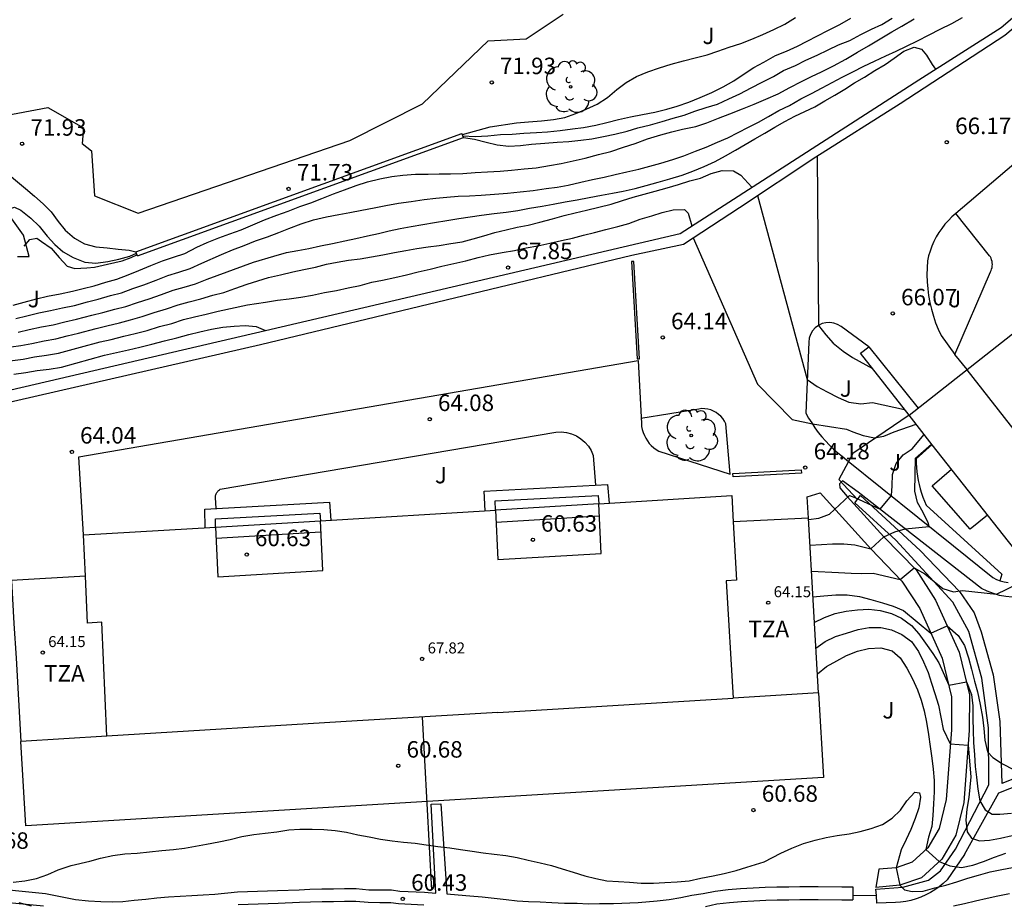
# Model space of a CAD drawing. Units: metres. Extents: x 580267 to 584207, y 4793684 to 4796434.
# Drawn here: x 584078 to 584123, y 4793711 to 4793751 of the extents above; entities that cross this region are included whole.
import ezdxf

# ---------------------------------------------------------------- set-up
doc = ezdxf.new("R2010")
doc.units = ezdxf.units.M
for name, color, linetype in [('020104', 34, 'Continuous'), ('020204', 9, 'Continuous'), ('020308', 9, 'Continuous'), ('060130', 9, 'Continuous'), ('070101', 9, 'ALAMBRADA'), ('070105', 6, 'Continuous'), ('070106', 6, 'Continuous'), ('070116', 6, 'Continuous'), ('080110', 9, 'Continuous'), ('080137', 9, 'Continuous'), ('080201', 9, 'Continuous'), ('080301', 9, 'Continuous'), ('080303', 9, 'Continuous'), ('080311', 9, 'Continuous'), ('100107', 3, 'Continuous'), ('100202', 3, 'Continuous'), ('100301', 7, 'Continuous'), ('210102', 4, 'Continuous'), ('AMBITOS', 2, 'Continuous')]:
    doc.layers.add(name, color=color, linetype=linetype)
doc.layers.add('020105', color=24, linetype='Continuous', lineweight=30)
doc.layers.add('080111', color=7, linetype='Continuous', lineweight=30)
doc.styles.add('ARIAL', font='arial.ttf', dxfattribs={"height": 1})
doc.linetypes.add('ALAMBRADA', pattern='A,1,[203,DONOSTI.shx,S=0.1,R=0,X=0,Y=0],1', length=2)

# ---------------------------------------------------------------- blocks, each defined once
blk = doc.blocks.new('PUNTO')
blk.add_circle((0, 0), 0.075)
at = {"layer": '080201'}
blk.add_attdef('NPUNTO', (2335165.542, 19185173.997, 151.094), '', height=0.75, dxfattribs=at)
blk = doc.blocks.new('COTAPU')
blk.add_circle((0, 0), 0.075)
blk = doc.blocks.new('ARBOL')
blk.add_circle((0, 0), 0.0587)
for centre, radius, start, end in [((-0.564, 0.381), 0.532, 92.28, 254.58), ((-0.28, 0.855), 0.3, 359.2878, 173.6078), ((0.097, 0.97), 0.21, 23.1565, 160.4665), ((0.438, 0.881), 0.24, 301.578, 139.328), ((0.656, 0.288), 0.443, 319.8556, 114.7656), ((-0.091, 0.321), 0.12, 119.14, 310.56), ((0.819, -0.249), 0.383, 235.5275, 62.0275), ((-0.556, -0.339), 0.555, 142.64, 266.54), ((-0.039, -0.384), 0.21, 189.64, 323.88), ((0.299, -0.624), 0.532, 224.67, 0.24), ((-0.301, -0.676), 0.45, 213.78, 295.32)]:
    blk.add_arc(centre, radius, start, end)

msp = doc.modelspace()

# ---------------------------------------------------------------- linework, layer by layer
at = {"layer": '020104'}
for points in [[(584078.02, 4793737.43, 69.5), (584078.52, 4793737.55, 69.5), (584079.08, 4793737.69, 69.5), (584079.6, 4793737.8, 69.5), (584080.15, 4793737.92, 69.5), (584080.69, 4793738.03, 69.5), (584081.29, 4793738.19, 69.5), (584081.78, 4793738.31, 69.5), (584082.33, 4793738.47, 69.5), (584082.83, 4793738.6, 69.5), (584083.35, 4793738.79, 69.5), (584083.86, 4793738.97, 69.5), (584084.41, 4793739.18, 69.5), (584084.95, 4793739.39, 69.5), (584085.45, 4793739.54, 69.5), (584085.96, 4793739.7, 69.5), (584086.5, 4793739.95, 69.5), (584087.39, 4793740.35, 69.5), (584087.89, 4793740.56, 69.5), (584088.42, 4793740.76, 69.5), (584088.93, 4793740.97, 69.5), (584089.48, 4793741.15, 69.5), (584089.99, 4793741.35, 69.5), (584090.46, 4793741.53, 69.5), (584091.02, 4793741.74, 69.5), (584091.58, 4793741.92, 69.5), (584092.17, 4793742.06, 69.5), (584092.73, 4793742.17, 69.5), (584093.23, 4793742.25, 69.5), (584093.77, 4793742.36, 69.5), (584094.33, 4793742.47, 69.5), (584094.86, 4793742.58, 69.5), (584095.45, 4793742.68, 69.5), (584096.02, 4793742.76, 69.5), (584096.61, 4793742.84, 69.5), (584097.14, 4793742.9, 69.5), (584097.65, 4793742.95, 69.5), (584098.16, 4793742.99, 69.5), (584098.68, 4793743.02, 69.5), (584099.21, 4793743.05, 69.5), (584099.82, 4793743.09, 69.5), (584100.41, 4793743.13, 69.5), (584100.98, 4793743.19, 69.5), (584101.58, 4793743.26, 69.5), (584102.16, 4793743.34, 69.5), (584102.67, 4793743.41, 69.5), (584103.17, 4793743.5, 69.5), (584103.74, 4793743.63, 69.5), (584104.28, 4793743.76, 69.5), (584104.8, 4793743.86, 69.5), (584105.31, 4793743.98, 69.5), (584105.83, 4793744.1, 69.5), (584106.38, 4793744.23, 69.5), (584106.89, 4793744.36, 69.5), (584107.39, 4793744.5, 69.5), (584107.93, 4793744.66, 69.5), (584108.43, 4793744.84, 69.5), (584108.96, 4793745.04, 69.5), (584109.45, 4793745.23, 69.5), (584109.96, 4793745.45, 69.5), (584110.43, 4793745.65, 69.5), (584110.91, 4793745.9, 69.5), (584111.38, 4793746.13, 69.5), (584111.83, 4793746.37, 69.5), (584112.28, 4793746.63, 69.5), (584112.76, 4793746.89, 69.5), (584113.24, 4793747.13, 69.5), (584113.76, 4793747.42, 69.5), (584114.24, 4793747.67, 69.5), (584114.73, 4793747.93, 69.5), (584115.18, 4793748.17, 69.5), (584115.64, 4793748.41, 69.5), (584116.12, 4793748.66, 69.5), (584116.62, 4793748.92, 69.5), (584117.11, 4793749.14, 69.5), (584117.62, 4793749.38, 69.5), (584118.1, 4793749.6, 69.5), (584118.57, 4793749.83, 69.5), (584119.06, 4793750.06, 69.5), (584119.59, 4793750.34, 69.5), (584120.1, 4793750.59, 69.5), (584120.63, 4793750.85, 69.5), (584121.11, 4793751.12, 69.5)], [(584098.35, 4793745.81, 71.5), (584099.62, 4793746.16, 71.5), (584100.82, 4793746.33, 71.5), (584101.36, 4793746.38, 71.5), (584101.95, 4793746.42, 71.5), (584102.5, 4793746.48, 71.5), (584103.02, 4793746.57, 71.5), (584103.51, 4793746.76, 71.5), (584103.99, 4793746.96, 71.5), (584104.48, 4793747.19, 71.5), (584104.95, 4793747.48, 71.5), (584105.38, 4793747.85, 71.5), (584105.8, 4793748.17, 71.5), (584106.27, 4793748.45, 71.5), (584106.79, 4793748.65, 71.5), (584107.33, 4793748.84, 71.5), (584107.85, 4793749, 71.5), (584108.41, 4793749.16, 71.5), (584108.95, 4793749.29, 71.5), (584109.49, 4793749.43, 71.5), (584109.98, 4793749.59, 71.5), (584110.5, 4793749.77, 71.5), (584111.02, 4793749.95, 71.5), (584111.53, 4793750.14, 71.5), (584112.02, 4793750.35, 71.5), (584112.52, 4793750.58, 71.5), (584113.03, 4793750.83, 71.5), (584113.51, 4793751.13, 71.5)], [(584098.37, 4793745.74, 71), (584098.93, 4793745.71, 71), (584099.51, 4793745.74, 71), (584100.08, 4793745.8, 71), (584100.62, 4793745.82, 71), (584101.15, 4793745.86, 71), (584101.72, 4793745.9, 71), (584102.23, 4793745.93, 71), (584102.8, 4793745.99, 71), (584103.36, 4793746.06, 71), (584103.87, 4793746.12, 71), (584104.42, 4793746.23, 71), (584104.93, 4793746.35, 71), (584105.45, 4793746.48, 71), (584106.01, 4793746.6, 71), (584106.55, 4793746.71, 71), (584107.11, 4793746.82, 71), (584107.65, 4793746.96, 71), (584108.13, 4793747.1, 71), (584108.66, 4793747.28, 71), (584109.18, 4793747.48, 71), (584109.7, 4793747.72, 71), (584110.22, 4793747.97, 71), (584110.71, 4793748.25, 71), (584111.13, 4793748.54, 71), (584111.61, 4793748.85, 71), (584112.07, 4793749.1, 71), (584112.61, 4793749.4, 71), (584113.11, 4793749.59, 71), (584113.6, 4793749.82, 71), (584114.05, 4793750.05, 71), (584114.52, 4793750.3, 71), (584114.99, 4793750.53, 71), (584115.53, 4793750.81, 71), (584116.03, 4793751.09, 71)], [(584098.4, 4793745.67, 70.5), (584098.9, 4793745.59, 70.5), (584099.43, 4793745.45, 70.5), (584099.93, 4793745.33, 70.5), (584100.46, 4793745.28, 70.5), (584101, 4793745.3, 70.5), (584101.5, 4793745.36, 70.5), (584102.1, 4793745.41, 70.5), (584102.66, 4793745.45, 70.5), (584103.2, 4793745.49, 70.5), (584103.74, 4793745.54, 70.5), (584104.24, 4793745.6, 70.5), (584104.77, 4793745.71, 70.5), (584105.29, 4793745.82, 70.5), (584105.85, 4793745.96, 70.5), (584106.33, 4793746.1, 70.5), (584106.91, 4793746.24, 70.5), (584107.45, 4793746.39, 70.5), (584107.95, 4793746.55, 70.5), (584108.44, 4793746.69, 70.5), (584108.93, 4793746.87, 70.5), (584109.45, 4793747.03, 70.5), (584109.96, 4793747.19, 70.5), (584110.48, 4793747.42, 70.5), (584110.98, 4793747.65, 70.5), (584111.49, 4793747.93, 70.5), (584111.99, 4793748.19, 70.5), (584112.51, 4793748.44, 70.5), (584112.97, 4793748.71, 70.5), (584113.51, 4793748.95, 70.5), (584113.99, 4793749.18, 70.5), (584114.5, 4793749.41, 70.5), (584115, 4793749.66, 70.5), (584115.47, 4793749.89, 70.5), (584115.98, 4793750.08, 70.5), (584116.48, 4793750.35, 70.5), (584116.97, 4793750.6, 70.5), (584117.44, 4793750.81, 70.5), (584117.92, 4793751.09, 70.5)], [(584078.13, 4793736.81, 69), (584078.64, 4793736.93, 69), (584079.19, 4793737.05, 69), (584079.72, 4793737.15, 69), (584080.26, 4793737.28, 69), (584080.79, 4793737.4, 69), (584081.48, 4793737.58, 69), (584081.98, 4793737.7, 69), (584082.54, 4793737.85, 69), (584083.04, 4793737.98, 69), (584083.57, 4793738.16, 69), (584084.1, 4793738.33, 69), (584084.65, 4793738.52, 69), (584085.19, 4793738.72, 69), (584085.69, 4793738.86, 69), (584086.2, 4793739.01, 69), (584086.74, 4793739.22, 69), (584088.84, 4793739.99, 69), (584089.77, 4793740.27, 69), (584090.34, 4793740.43, 69), (584090.86, 4793740.53, 69), (584091.37, 4793740.62, 69), (584091.9, 4793740.73, 69), (584092.44, 4793740.84, 69), (584093, 4793740.96, 69), (584093.5, 4793741.07, 69), (584094.03, 4793741.2, 69), (584094.53, 4793741.3, 69), (584095.02, 4793741.42, 69), (584095.52, 4793741.52, 69), (584096.02, 4793741.62, 69), (584096.55, 4793741.71, 69), (584097.09, 4793741.8, 69), (584097.64, 4793741.89, 69), (584098.19, 4793741.98, 69), (584098.7, 4793742.05, 69), (584099.22, 4793742.13, 69), (584099.8, 4793742.21, 69), (584100.34, 4793742.27, 69), (584100.88, 4793742.34, 69), (584101.41, 4793742.45, 69), (584101.98, 4793742.55, 69), (584102.48, 4793742.64, 69), (584103.03, 4793742.74, 69), (584103.57, 4793742.83, 69), (584104.12, 4793742.94, 69), (584104.68, 4793743.05, 69), (584105.18, 4793743.14, 69), (584105.67, 4793743.23, 69), (584106.21, 4793743.35, 69), (584106.72, 4793743.48, 69), (584107.27, 4793743.63, 69), (584107.8, 4793743.78, 69), (584108.35, 4793743.95, 69), (584108.84, 4793744.14, 69), (584109.36, 4793744.35, 69), (584109.85, 4793744.58, 69), (584110.32, 4793744.83, 69), (584110.78, 4793745.09, 69), (584111.23, 4793745.35, 69), (584111.66, 4793745.61, 69), (584112.12, 4793745.86, 69), (584112.58, 4793746.13, 69), (584113.03, 4793746.39, 69), (584113.48, 4793746.64, 69), (584113.94, 4793746.85, 69), (584114.4, 4793747.06, 69), (584114.85, 4793747.33, 69), (584115.3, 4793747.59, 69), (584115.76, 4793747.87, 69), (584116.2, 4793748.15, 69), (584116.65, 4793748.42, 69), (584117.12, 4793748.71, 69), (584117.59, 4793748.99, 69), (584118.01, 4793749.28, 69), (584118.44, 4793749.6, 69), (584118.91, 4793749.78, 69), (584119.25, 4793749.68, 69), (584119.47, 4793749.41, 69), (584119.73, 4793748.99, 69), (584119.89, 4793748.78, 69)], [(584075.78, 4793745.04, 71.5), (584076.17, 4793744.97, 71.5), (584076.71, 4793744.78, 71.5), (584077.18, 4793744.45, 71.5), (584077.6, 4793744.07, 71.5), (584078.01, 4793743.72, 71.5), (584078.46, 4793743.34, 71.5), (584078.87, 4793742.99, 71.5), (584079.27, 4793742.65, 71.5), (584079.64, 4793742.28, 71.5), (584079.95, 4793741.85, 71.5), (584080.27, 4793741.45, 71.5), (584080.69, 4793741.09, 71.5), (584081.15, 4793740.83, 71.5), (584081.67, 4793740.69, 71.5), (584082.18, 4793740.64, 71.5), (584082.68, 4793740.59, 71.5), (584083.19, 4793740.54, 71.5), (584083.49, 4793740.47, 71.5)], [(584114.5, 4793744.83, 65.5), (584114.56, 4793737.12, 65.5), (584114.89, 4793736.69, 65.5), (584115.23, 4793736.31, 65.5), (584115.69, 4793735.94, 65.5), (584116.11, 4793735.66, 65.5), (584117.02, 4793735.15, 65.5)], [(584077.38, 4793736.08, 68.5), (584078.25, 4793736.2, 68.5), (584078.76, 4793736.3, 68.5), (584079.31, 4793736.41, 68.5), (584079.85, 4793736.51, 68.5), (584080.37, 4793736.64, 68.5), (584080.88, 4793736.76, 68.5), (584081.68, 4793736.98, 68.5), (584082.17, 4793737.09, 68.5), (584082.74, 4793737.24, 68.5), (584083.25, 4793737.37, 68.5), (584083.78, 4793737.52, 68.5), (584084.33, 4793737.7, 68.5), (584084.88, 4793737.87, 68.5), (584085.42, 4793738.05, 68.5), (584085.92, 4793738.19, 68.5), (584086.45, 4793738.32, 68.5), (584086.99, 4793738.49, 68.5), (584087.5, 4793738.62, 68.5), (584087.99, 4793738.79, 68.5), (584088.55, 4793738.99, 68.5), (584089.04, 4793739.14, 68.5), (584089.53, 4793739.29, 68.5), (584090.08, 4793739.42, 68.5), (584090.63, 4793739.56, 68.5), (584091.14, 4793739.66, 68.5), (584091.66, 4793739.77, 68.5), (584092.16, 4793739.9, 68.5), (584092.65, 4793740, 68.5), (584093.17, 4793740.08, 68.5), (584093.7, 4793740.15, 68.5), (584094.21, 4793740.24, 68.5), (584094.73, 4793740.33, 68.5), (584095.26, 4793740.44, 68.5), (584095.78, 4793740.53, 68.5), (584096.28, 4793740.61, 68.5), (584096.8, 4793740.69, 68.5), (584097.3, 4793740.76, 68.5), (584097.83, 4793740.85, 68.5), (584098.34, 4793740.92, 68.5), (584098.85, 4793741.05, 68.5), (584099.33, 4793741.2, 68.5), (584099.83, 4793741.34, 68.5), (584100.35, 4793741.47, 68.5), (584100.84, 4793741.58, 68.5), (584101.35, 4793741.68, 68.5), (584101.88, 4793741.81, 68.5), (584102.46, 4793741.97, 68.5), (584102.99, 4793742.12, 68.5), (584103.48, 4793742.24, 68.5), (584104, 4793742.36, 68.5), (584104.56, 4793742.5, 68.5), (584105.12, 4793742.64, 68.5), (584105.64, 4793742.8, 68.5), (584106.12, 4793742.95, 68.5), (584106.62, 4793743.09, 68.5), (584107.13, 4793743.23, 68.5), (584107.68, 4793743.37, 68.5), (584108.19, 4793743.53, 68.5), (584108.7, 4793743.7, 68.5), (584109.19, 4793743.82, 68.5), (584109.68, 4793744.03, 68.5), (584110.18, 4793744.16, 68.5), (584110.69, 4793744.15, 68.5), (584111.03, 4793743.96, 68.5), (584111.53, 4793743.4, 68.5)], [(584077.39, 4793735.46, 68), (584078.36, 4793735.58, 68), (584078.88, 4793735.68, 68), (584079.42, 4793735.77, 68), (584079.97, 4793735.86, 68), (584080.47, 4793735.99, 68), (584080.97, 4793736.12, 68), (584081.87, 4793736.37, 68), (584082.36, 4793736.48, 68), (584082.95, 4793736.62, 68), (584083.46, 4793736.75, 68), (584084, 4793736.89, 68), (584084.57, 4793737.06, 68), (584085.12, 4793737.21, 68), (584085.66, 4793737.38, 68), (584086.16, 4793737.51, 68), (584086.69, 4793737.63, 68), (584087.23, 4793737.76, 68), (584088.57, 4793738.06, 68), (584089.39, 4793738.18, 68), (584089.94, 4793738.26, 68), (584090.47, 4793738.32, 68), (584091, 4793738.4, 68), (584091.53, 4793738.49, 68), (584092.08, 4793738.61, 68), (584092.62, 4793738.71, 68), (584093.16, 4793738.82, 68), (584093.7, 4793738.94, 68), (584094.23, 4793739.08, 68), (584094.72, 4793739.17, 68), (584095.28, 4793739.29, 68), (584095.81, 4793739.42, 68), (584096.34, 4793739.55, 68), (584096.89, 4793739.68, 68), (584097.41, 4793739.81, 68), (584097.96, 4793739.94, 68), (584098.51, 4793740.06, 68), (584099.07, 4793740.2, 68), (584099.59, 4793740.33, 68), (584100.17, 4793740.43, 68), (584100.72, 4793740.52, 68), (584101.25, 4793740.64, 68), (584101.79, 4793740.73, 68), (584102.33, 4793740.86, 68), (584102.86, 4793740.98, 68), (584103.37, 4793741.09, 68), (584103.86, 4793741.22, 68), (584104.37, 4793741.34, 68), (584104.88, 4793741.48, 68), (584105.42, 4793741.62, 68), (584105.93, 4793741.76, 68), (584106.45, 4793741.95, 68), (584106.97, 4793742.1, 68), (584107.45, 4793742.25, 68), (584107.95, 4793742.37, 68), (584108.46, 4793742.39, 68), (584108.63, 4793742.22, 68), (584108.8, 4793741.65, 68)], [(584077.64, 4793742.39, 71), (584077.97, 4793742.5, 71), (584078.25, 4793742.36, 71), (584078.71, 4793741.99, 71), (584079.09, 4793741.63, 71), (584079.45, 4793741.18, 71), (584079.8, 4793740.8, 71), (584080.18, 4793740.47, 71), (584080.64, 4793740.21, 71), (584081.16, 4793740, 71), (584081.67, 4793739.95, 71), (584082.21, 4793740.03, 71), (584082.71, 4793740.13, 71), (584083.22, 4793740.26, 71), (584083.52, 4793740.4, 71)], [(584078.41, 4793740.72, 70.5), (584078.67, 4793741.03, 70.5), (584078.98, 4793741.08, 70.5), (584079.19, 4793740.94, 70.5), (584079.64, 4793740.63, 70.5), (584080, 4793740.2, 70.5), (584080.37, 4793739.81, 70.5), (584080.71, 4793739.71, 70.5), (584081.26, 4793739.73, 70.5), (584081.6, 4793739.77, 70.5), (584082.2, 4793739.91, 70.5), (584082.86, 4793740.06, 70.5), (584083.28, 4793740.2, 70.5), (584083.54, 4793740.33, 70.5)], [(584108.86, 4793741.1, 64.5), (584111.78, 4793734.45, 64.5), (584113.36, 4793732.84, 64.5), (584114.28, 4793732.64, 64.5), (584115.84, 4793732.4, 64.5), (584116.12, 4793732.28, 64.5), (584116.6, 4793732.11, 64.5), (584117.11, 4793732, 64.5), (584117.53, 4793732.08, 64.5), (584118, 4793732.27, 64.5), (584119, 4793732.62, 64.5)], [(584114.1, 4793728.28, 64), (584114.58, 4793728.34, 64), (584115.06, 4793728.53, 64), (584115.97, 4793729.37, 64), (584116.22, 4793729.28, 64), (584117.37, 4793728.75, 64), (584117.88, 4793729.38, 64), (584117.91, 4793729.81, 64), (584117.93, 4793730.34, 64), (584118.09, 4793730.84, 64), (584118.41, 4793731.22, 64), (584118.83, 4793731.5, 64), (584119.37, 4793732.15, 64)], [(584114.17, 4793727.11, 63.5), (584114.69, 4793727.15, 63.5), (584115.2, 4793727.18, 63.5), (584115.71, 4793727.17, 63.5), (584116.21, 4793727.13, 63.5), (584116.94, 4793726.95, 63.5), (584117.53, 4793727.5, 63.5), (584118.03, 4793727.73, 63.5), (584118.51, 4793727.86, 63.5), (584119.6, 4793727.97, 63.5), (584119.55, 4793728.14, 63.5), (584119.32, 4793728.6, 63.5), (584119.06, 4793729.06, 63.5), (584118.95, 4793729.58, 63.5), (584118.98, 4793731.07, 63.5), (584119.71, 4793731.72, 63.5)], [(584114.24, 4793725.94, 63), (584115.47, 4793725.87, 63), (584116.04, 4793725.84, 63), (584116.54, 4793725.83, 63), (584117.05, 4793725.84, 63), (584118.28, 4793725.56, 63), (584118.92, 4793726.08, 63), (584119.4, 4793725.81, 63), (584119.82, 4793725.46, 63), (584120.22, 4793725.14, 63), (584120.7, 4793725, 63), (584121.11, 4793725.05, 63), (584122.66, 4793724.88, 63), (584124.14, 4793725.6, 63), (584124.26, 4793725.94, 63)], [(584114.37, 4793723.6, 62), (584114.83, 4793723.82, 62), (584115.32, 4793724, 62), (584115.82, 4793724.11, 62), (584116.34, 4793724.18, 62), (584116.85, 4793724.2, 62), (584117.36, 4793724.14, 62), (584117.88, 4793724, 62), (584118.34, 4793723.8, 62), (584118.79, 4793723.46, 62), (584119.12, 4793723.08, 62), (584119.43, 4793722.66, 62), (584119.76, 4793722.19, 62), (584120.03, 4793721.76, 62), (584120.49, 4793720.75, 62), (584121.29, 4793720.9, 62), (584121.53, 4793720.32, 62), (584121.58, 4793719.8, 62), (584121.59, 4793719.22, 62), (584121.6, 4793718.68, 62), (584121.61, 4793718.13, 62), (584121.66, 4793717.58, 62), (584121.69, 4793717.05, 62), (584121.75, 4793716.56, 62), (584121.81, 4793716.01, 62), (584121.9, 4793715.49, 62), (584122.14, 4793715.07, 62), (584122.46, 4793714.88, 62), (584122.82, 4793714.87, 62), (584123.34, 4793714.92, 62)], [(584114.44, 4793722.43, 61.5), (584114.86, 4793722.73, 61.5), (584115.34, 4793722.96, 61.5), (584115.83, 4793723.12, 61.5), (584116.37, 4793723.28, 61.5), (584116.87, 4793723.37, 61.5), (584117.39, 4793723.37, 61.5), (584117.89, 4793723.27, 61.5), (584118.36, 4793723.05, 61.5), (584118.79, 4793722.73, 61.5), (584119.11, 4793722.28, 61.5), (584119.34, 4793721.81, 61.5), (584119.55, 4793721.32, 61.5), (584119.71, 4793720.84, 61.5), (584119.86, 4793720.36, 61.5), (584120.02, 4793719.83, 61.5), (584120.13, 4793719.29, 61.5), (584120.24, 4793718.75, 61.5), (584120.56, 4793718.07, 61.5), (584121.37, 4793718.01, 61.5), (584121.5, 4793716.58, 61.5), (584121.4, 4793715.63, 61.5), (584121.31, 4793715.11, 61.5), (584121.27, 4793714.6, 61.5), (584121.32, 4793714.07, 61.5), (584121.53, 4793713.79, 61.5), (584121.89, 4793713.66, 61.5), (584122.34, 4793713.69, 61.5), (584122.84, 4793713.78, 61.5), (584123.37, 4793713.9, 61.5)], [(584114.51, 4793721.26, 61), (584114.92, 4793721.6, 61), (584115.39, 4793721.86, 61), (584115.84, 4793722.09, 61), (584116.34, 4793722.29, 61), (584116.84, 4793722.42, 61), (584117.4, 4793722.44, 61), (584117.91, 4793722.31, 61), (584118.27, 4793721.99, 61), (584118.58, 4793721.52, 61), (584118.84, 4793721.04, 61), (584119.07, 4793720.54, 61), (584119.23, 4793720.06, 61), (584119.37, 4793719.58, 61), (584119.48, 4793719.07, 61), (584119.57, 4793718.5, 61), (584119.65, 4793717.95, 61), (584119.72, 4793717.43, 61), (584119.78, 4793716.92, 61), (584119.82, 4793716.41, 61), (584119.82, 4793715.9, 61), (584119.8, 4793715.35, 61), (584119.77, 4793714.82, 61), (584119.72, 4793714.32, 61), (584119.57, 4793713.83, 61), (584119.45, 4793713.27, 61), (584120.06, 4793712.73, 61), (584120.54, 4793712.53, 61), (584121.07, 4793712.45, 61), (584121.59, 4793712.55, 61), (584122.07, 4793712.72, 61), (584122.57, 4793712.92, 61), (584123.08, 4793713.1, 61)], [(584077.91, 4793711.78, 60.5), (584078.43, 4793711.84, 60.5), (584078.96, 4793711.95, 60.5), (584079.48, 4793712.13, 60.5), (584079.96, 4793712.34, 60.5), (584080.55, 4793712.54, 60.5), (584081.39, 4793712.74, 60.5), (584081.88, 4793712.87, 60.5), (584082.44, 4793712.99, 60.5), (584082.99, 4793713.07, 60.5), (584083.55, 4793713.1, 60.5), (584084.11, 4793713.16, 60.5), (584084.67, 4793713.22, 60.5), (584085.2, 4793713.27, 60.5), (584085.7, 4793713.33, 60.5), (584086.21, 4793713.42, 60.5), (584086.71, 4793713.51, 60.5), (584087.26, 4793713.62, 60.5), (584087.78, 4793713.73, 60.5), (584088.32, 4793713.86, 60.5), (584088.86, 4793713.95, 60.5), (584089.37, 4793714.01, 60.5), (584089.9, 4793714.08, 60.5), (584090.45, 4793714.17, 60.5), (584090.96, 4793714.2, 60.5), (584091.52, 4793714.2, 60.5), (584092.05, 4793714.18, 60.5), (584092.56, 4793714.13, 60.5), (584093.08, 4793714.05, 60.5), (584093.59, 4793713.94, 60.5), (584094.11, 4793713.84, 60.5), (584094.62, 4793713.74, 60.5), (584095.15, 4793713.66, 60.5), (584095.67, 4793713.6, 60.5), (584096.2, 4793713.55, 60.5), (584096.71, 4793713.48, 60.5), (584097.24, 4793713.41, 60.5), (584097.78, 4793713.35, 60.5), (584098.27, 4793713.27, 60.5), (584098.8, 4793713.19, 60.5), (584099.3, 4793713.12, 60.5), (584099.8, 4793713.05, 60.5), (584100.33, 4793712.99, 60.5), (584100.84, 4793712.91, 60.5), (584101.35, 4793712.79, 60.5), (584101.89, 4793712.66, 60.5), (584102.41, 4793712.54, 60.5), (584102.89, 4793712.39, 60.5), (584103.4, 4793712.24, 60.5), (584103.93, 4793712.07, 60.5), (584104.43, 4793711.95, 60.5), (584104.93, 4793711.85, 60.5), (584105.45, 4793711.81, 60.5), (584105.96, 4793711.78, 60.5), (584106.49, 4793711.74, 60.5), (584107.05, 4793711.74, 60.5), (584107.57, 4793711.76, 60.5), (584108.13, 4793711.8, 60.5), (584108.68, 4793711.84, 60.5), (584109.21, 4793711.96, 60.5), (584109.76, 4793712.07, 60.5), (584110.26, 4793712.18, 60.5), (584110.81, 4793712.32, 60.5), (584111.3, 4793712.46, 60.5), (584112.08, 4793712.71, 60.5), (584112.85, 4793713.1, 60.5), (584113.35, 4793713.33, 60.5), (584113.88, 4793713.54, 60.5), (584114.41, 4793713.69, 60.5), (584114.91, 4793713.81, 60.5), (584115.41, 4793713.9, 60.5), (584115.95, 4793713.98, 60.5), (584116.45, 4793714.09, 60.5), (584116.96, 4793714.22, 60.5), (584117.47, 4793714.41, 60.5), (584117.92, 4793714.7, 60.5), (584118.29, 4793715.06, 60.5), (584118.58, 4793715.49, 60.5), (584118.94, 4793715.87, 60.5), (584119.15, 4793715.84, 60.5), (584119.2, 4793715.65, 60.5), (584119.12, 4793715.16, 60.5), (584118.96, 4793714.68, 60.5), (584118.77, 4793714.18, 60.5), (584118.55, 4793713.72, 60.5), (584118.33, 4793713.26, 60.5), (584118.09, 4793712.44, 60.5), (584118.26, 4793711.64, 60.5), (584118.48, 4793711.44, 60.5), (584118.83, 4793711.36, 60.5), (584119.33, 4793711.38, 60.5), (584119.86, 4793711.53, 60.5), (584120.36, 4793711.64, 60.5), (584120.86, 4793711.79, 60.5), (584121.36, 4793711.96, 60.5), (584121.85, 4793712.1, 60.5), (584122.37, 4793712.25, 60.5), (584122.9, 4793712.36, 60.5), (584123.39, 4793712.45, 60.5)]]:
    msp.add_polyline3d(points, dxfattribs=at)
at = {"layer": '020105'}
for points in [[(584077.9, 4793738.04, 70), (584078.4, 4793738.17, 70), (584078.96, 4793738.33, 70), (584079.47, 4793738.44, 70), (584080.04, 4793738.56, 70), (584080.6, 4793738.67, 70), (584081.09, 4793738.8, 70), (584081.59, 4793738.92, 70), (584082.13, 4793739.08, 70), (584082.62, 4793739.22, 70), (584083.14, 4793739.42, 70), (584083.63, 4793739.61, 70), (584084.17, 4793739.84, 70), (584084.71, 4793740.06, 70), (584085.21, 4793740.22, 70), (584085.72, 4793740.39, 70), (584086.26, 4793740.68, 70), (584086.73, 4793740.89, 70), (584087.27, 4793741.1, 70), (584087.76, 4793741.28, 70), (584088.29, 4793741.46, 70), (584088.82, 4793741.69, 70), (584089.34, 4793741.92, 70), (584089.9, 4793742.13, 70), (584090.42, 4793742.32, 70), (584090.96, 4793742.52, 70), (584091.45, 4793742.7, 70), (584091.95, 4793742.89, 70), (584092.49, 4793743.1, 70), (584092.98, 4793743.28, 70), (584093.52, 4793743.49, 70), (584094.04, 4793743.65, 70), (584094.6, 4793743.78, 70), (584095.14, 4793743.89, 70), (584095.64, 4793743.96, 70), (584096.22, 4793744, 70), (584096.79, 4793744, 70), (584097.3, 4793744.01, 70), (584097.81, 4793744.01, 70), (584098.37, 4793744.03, 70), (584098.94, 4793744.07, 70), (584099.5, 4793744.11, 70), (584100.07, 4793744.14, 70), (584100.58, 4793744.18, 70), (584101.17, 4793744.24, 70), (584101.71, 4793744.29, 70), (584102.31, 4793744.4, 70), (584102.85, 4793744.49, 70), (584103.39, 4793744.6, 70), (584103.94, 4793744.73, 70), (584104.55, 4793744.89, 70), (584105.11, 4793745.03, 70), (584105.69, 4793745.22, 70), (584106.21, 4793745.4, 70), (584106.77, 4793745.6, 70), (584107.38, 4793745.79, 70), (584107.88, 4793745.92, 70), (584108.37, 4793746.04, 70), (584108.98, 4793746.17, 70), (584109.48, 4793746.33, 70), (584110.01, 4793746.54, 70), (584110.53, 4793746.74, 70), (584111.1, 4793746.97, 70), (584111.63, 4793747.18, 70), (584112.16, 4793747.41, 70), (584112.72, 4793747.66, 70), (584113.26, 4793747.94, 70), (584113.78, 4793748.22, 70), (584114.24, 4793748.45, 70), (584114.7, 4793748.66, 70), (584115.24, 4793748.93, 70), (584115.8, 4793749.23, 70), (584116.34, 4793749.55, 70), (584116.84, 4793749.84, 70), (584117.37, 4793750.16, 70), (584117.9, 4793750.48, 70), (584118.36, 4793750.74, 70), (584118.91, 4793751.06, 70)], [(584111.78, 4793743.03, 65), (584114.05, 4793734.65, 65), (584114.5, 4793734.33, 65), (584114.96, 4793734.1, 65), (584115.45, 4793733.83, 65), (584115.94, 4793733.62, 65), (584116.48, 4793733.55, 65), (584117.02, 4793733.61, 65), (584118.48, 4793733.29, 65)], [(584077.94, 4793734.9, 67.5), (584078.48, 4793734.97, 67.5), (584079, 4793735.06, 67.5), (584079.54, 4793735.13, 67.5), (584080.1, 4793735.22, 67.5), (584082.07, 4793735.76, 67.5), (584083.15, 4793736.01, 67.5), (584083.67, 4793736.13, 67.5), (584084.21, 4793736.26, 67.5), (584084.8, 4793736.42, 67.5), (584085.36, 4793736.55, 67.5), (584085.9, 4793736.71, 67.5), (584086.4, 4793736.83, 67.5), (584086.93, 4793736.94, 67.5), (584087.45, 4793737.03, 67.5), (584087.96, 4793737.08, 67.5), (584088.46, 4793737.12, 67.5), (584088.97, 4793737.06, 67.5), (584089.39, 4793736.88, 67.5)], [(584114.31, 4793724.77, 62.5), (584114.81, 4793724.81, 62.5), (584115.35, 4793724.86, 62.5), (584115.86, 4793724.86, 62.5), (584116.42, 4793724.78, 62.5), (584116.94, 4793724.64, 62.5), (584117.47, 4793724.49, 62.5), (584117.96, 4793724.34, 62.5), (584118.43, 4793724.15, 62.5), (584119.68, 4793723.11, 62.5), (584120.42, 4793723.44, 62.5), (584120.91, 4793723, 62.5), (584121.21, 4793722.55, 62.5), (584121.39, 4793721.99, 62.5), (584121.53, 4793721.47, 62.5), (584121.66, 4793720.93, 62.5), (584121.8, 4793720.44, 62.5), (584121.92, 4793719.87, 62.5), (584122.02, 4793719.29, 62.5), (584122.09, 4793718.77, 62.5), (584122.13, 4793718.25, 62.5), (584122.25, 4793717.71, 62.5), (584122.5, 4793717.46, 62.5), (584122.94, 4793717.17, 62.5), (584123.43, 4793716.91, 62.5)], [(584120.71, 4793710.71, 60), (584121.21, 4793710.81, 60), (584121.71, 4793710.93, 60), (584122.23, 4793711.06, 60), (584122.72, 4793711.16, 60), (584123.25, 4793711.27, 60)], [(584078.17, 4793710.85, 60), (584078.73, 4793710.71, 60)]]:
    msp.add_polyline3d(points, dxfattribs=at)
at = {"layer": '060130'}
for points in [[(584137.61, 4793755.75, 66.87), (584132.59, 4793752.23, 66.34), (584120.81, 4793742.21, 66.28)], [(584121.32, 4793735.11, 66.41), (584120.76, 4793735.8, 66.34), (584122.39, 4793739.55, 66.28), (584122.42, 4793739.61, 66.28), (584122.44, 4793739.68, 66.28), (584122.46, 4793739.75, 66.28), (584122.47, 4793739.82, 66.28), (584122.48, 4793739.89, 66.28), (584122.47, 4793739.96, 66.28), (584122.46, 4793740.03, 66.28), (584122.44, 4793740.1, 66.28), (584122.42, 4793740.17, 66.28), (584122.39, 4793740.23, 66.28), (584122.35, 4793740.29, 66.28), (584120.81, 4793742.21, 66.28), (584120.63, 4793742.06, 66.28), (584120.47, 4793741.89, 66.28), (584120.31, 4793741.72, 66.28), (584120.17, 4793741.53, 66.28), (584120.04, 4793741.34, 66.28), (584119.92, 4793741.14, 66.28), (584119.81, 4793740.93, 66.28), (584119.72, 4793740.72, 66.28), (584119.64, 4793740.5, 66.28), (584119.57, 4793740.28, 66.28), (584119.52, 4793740.05, 66.28), (584119.5, 4793739.73, 66.28), (584119.49, 4793739.42, 66.28), (584119.5, 4793739.1, 66.28), (584119.53, 4793738.78, 66.28), (584119.57, 4793738.47, 66.28), (584119.63, 4793738.16, 66.28), (584119.7, 4793737.85, 66.28), (584119.79, 4793737.54, 66.28), (584119.89, 4793737.24, 66.28), (584120.01, 4793736.95, 66.28), (584120.15, 4793736.66, 66.28), (584120.76, 4793735.8, 66.34)], [(584116.85, 4793736.14, 65.82), (584115.59, 4793737.06, 65.69), (584115.43, 4793737.16, 65.66), (584115.26, 4793737.22, 65.63), (584115.08, 4793737.25, 65.6), (584114.9, 4793737.24, 65.56), (584114.72, 4793737.2, 65.53), (584114.56, 4793737.12, 65.5), (584114.41, 4793737.01, 65.48), (584114.29, 4793736.87, 65.45), (584114.2, 4793736.71, 65.44), (584114.14, 4793736.54, 65.43), (584114.12, 4793736.35, 65.42), (584113.98, 4793733.12, 64.62), (584114.11, 4793732.9, 64.56), (584114.25, 4793732.68, 64.51), (584114.39, 4793732.46, 64.46), (584114.55, 4793732.25, 64.41), (584114.71, 4793732.05, 64.37), (584114.88, 4793731.86, 64.34), (584115.06, 4793731.67, 64.3), (584115.24, 4793731.49, 64.28), (584115.44, 4793731.32, 64.25), (584115.64, 4793731.16, 64.23), (584115.84, 4793731, 64.22), (584120.7, 4793727.08, 63.29), (584122.49, 4793725.64, 63.09), (584122.66, 4793725.55, 63.1), (584122.83, 4793725.49, 63.1), (584123.01, 4793725.45, 63.1), (584123.19, 4793725.42, 63.1)], [(584081.11, 4793727.58, 64.12), (584080.9, 4793731.14, 64.12), (584106.36, 4793735.52, 64.32), (584106.5, 4793732.65, 64.12), (584106.51, 4793732.51, 64.12), (584106.54, 4793732.38, 64.12), (584106.58, 4793732.24, 64.12), (584106.64, 4793732.11, 64.12), (584106.7, 4793731.99, 64.12), (584106.78, 4793731.87, 64.12), (584106.86, 4793731.75, 64.12), (584106.95, 4793731.65, 64.12), (584107.06, 4793731.55, 64.12), (584107.17, 4793731.47, 64.12), (584107.29, 4793731.39, 64.12), (584110.54, 4793730.35, 64.12), (584110.34, 4793732.64, 64.32), (584110.28, 4793732.76, 64.32), (584110.2, 4793732.88, 64.32), (584110.11, 4793732.98, 64.32), (584110.01, 4793733.07, 64.32), (584109.9, 4793733.15, 64.32), (584109.78, 4793733.22, 64.32), (584109.66, 4793733.27, 64.32), (584109.52, 4793733.3, 64.32), (584109.39, 4793733.32, 64.32), (584109.25, 4793733.33, 64.32), (584109.12, 4793733.31, 64.32), (584106.48, 4793732.88, 64.14)], [(584087.15, 4793728.79, 64.15), (584087.11, 4793729.29, 64.15), (584087.11, 4793729.33, 64.13), (584087.12, 4793729.37, 64.11), (584087.13, 4793729.41, 64.1), (584087.14, 4793729.45, 64.09), (584087.16, 4793729.49, 64.08), (584087.18, 4793729.52, 64.07), (584087.2, 4793729.55, 64.07), (584087.22, 4793729.58, 64.07), (584087.25, 4793729.61, 64.07), (584087.29, 4793729.64, 64.08), (584087.32, 4793729.66, 64.08), (584102.61, 4793732.26, 64.08), (584102.85, 4793732.27, 64.08), (584103.09, 4793732.24, 64.08), (584103.32, 4793732.18, 64.08), (584103.54, 4793732.09, 64.08), (584103.75, 4793731.96, 64.08), (584103.93, 4793731.8, 64.08), (584104.09, 4793731.62, 64.08), (584104.21, 4793731.42, 64.08), (584104.31, 4793731.2, 64.08), (584104.41, 4793729.84, 64.28)], [(584119.73, 4793731.7, 63.36), (584119, 4793731.05, 63.43), (584119, 4793730.85, 63.43), (584119.02, 4793730.65, 63.43), (584119.04, 4793730.46, 63.43), (584119.07, 4793730.26, 63.43), (584119.1, 4793730.06, 63.43), (584119.14, 4793729.87, 63.42), (584119.19, 4793729.68, 63.41), (584119.25, 4793729.49, 63.4), (584119.31, 4793729.3, 63.39), (584119.39, 4793729.12, 63.37), (584119.46, 4793728.94, 63.36), (584122.9, 4793725.79, 62.96), (584122.82, 4793725.5, 63.1)], [(584144.06, 4793730.33, 62.81), (584135.9, 4793723.79, 62.88), (584132.84, 4793727.6, 62.88), (584126.81, 4793722.77, 62.94), (584125.1, 4793725.1, 62.94), (584124.83, 4793724.98, 62.93), (584124.55, 4793724.88, 62.92), (584124.27, 4793724.81, 62.92), (584123.97, 4793724.76, 62.93), (584123.68, 4793724.74, 62.93), (584123.38, 4793724.75, 62.95), (584123.09, 4793724.78, 62.96), (584122.8, 4793724.83, 62.99), (584122.52, 4793724.92, 63.01), (584122.24, 4793725.02, 63.04), (584121.98, 4793725.15, 63.08), (584116.36, 4793729.53, 64.21), (584115.65, 4793730.05, 64.21), (584115.52, 4793729.91, 64.21), (584115.53, 4793729.72, 64.14), (584115.87, 4793729.33, 63.87)], [(584114.1, 4793728.35, 64.03), (584114.04, 4793729.31, 64.1), (584114.63, 4793729.5, 64.1), (584116.94, 4793726.95, 63.5), (584118.36, 4793725.48, 62.97), (584119.17, 4793724.23, 62.77), (584120.19, 4793721.98, 62.23), (584120.62, 4793720.22, 61.9), (584120.61, 4793718.72, 61.57), (584120.37, 4793715.54, 61.23), (584120.05, 4793714.23, 61.17), (584119.53, 4793713.34, 61.03), (584118.83, 4793712.69, 60.77), (584118.09, 4793712.44, 60.5), (584117.3, 4793712.37, 60.3)], [(584115.87, 4793729.33, 63.87), (584117.53, 4793727.5, 63.5), (584119, 4793725.99, 62.97), (584119.88, 4793724.62, 62.77), (584120.96, 4793722.25, 62.23), (584121.43, 4793720.31, 61.9), (584121.42, 4793718.69, 61.57), (584121.17, 4793715.41, 61.23), (584120.81, 4793713.92, 61.17), (584120.17, 4793712.83, 61.03), (584119.25, 4793711.98, 60.77), (584118.26, 4793711.64, 60.5), (584117.17, 4793711.54, 60.3)], [(584114.56, 4793720.39, 60.67), (584114.79, 4793716.54, 60.61), (584078.48, 4793714.35, 60.74), (584078.25, 4793718.19, 60.74)], [(584117.3, 4793712.37, 60.3), (584117.17, 4793711.54, 60.3)]]:
    msp.add_polyline3d(points, dxfattribs=at)
at = {"layer": '070101'}
for points in [[(584118.68, 4793733.03, 64.83), (584116.12, 4793731.29, 64.37)], [(584115.48, 4793730.11, 64.23), (584116.34, 4793729.2, 63.85)], [(584096.52, 4793719.3, 60.57), (584096.94, 4793711.42, 60.63)]]:
    msp.add_polyline3d(points, dxfattribs=at)
at = {"layer": '070105'}
for points in [[(584098.4, 4793745.66, 70.43), (584098.33, 4793745.85, 71.83)], [(584083.56, 4793740.28, 70.1), (584098.4, 4793745.66, 70.43)], [(584083.56, 4793740.28, 70.1), (584083.49, 4793740.47, 71.5)], [(584118.68, 4793733.03, 64.93), (584116.47, 4793735.85, 65.69), (584116.85, 4793736.14, 65.82), (584119.09, 4793733.35, 66.29)], [(584099.39, 4793728.68, 64.28), (584099.35, 4793729.57, 64.28), (584104.96, 4793729.87, 64.28), (584105.03, 4793729.03, 64.28)], [(584086.65, 4793727.91, 64.15), (584086.63, 4793728.76, 64.15), (584092.31, 4793729.07, 64.15), (584092.36, 4793728.26, 64.15)]]:
    msp.add_polyline3d(points, dxfattribs=at)
at = {"layer": '070106'}
for points in [[(584116.12, 4793731.29, 64.37), (584115.48, 4793730.11, 64.23)], [(584116.12, 4793711.19, 60.67), (584117.2, 4793711.17, 60.47)]]:
    msp.add_polyline3d(points, dxfattribs=at)
at = {"layer": '070116'}
for points in [[(584068.41, 4793732, 67.35), (584068.18, 4793731.93, 65.09), (584065.29, 4793731.27, 65.02), (584065.41, 4793730.81, 64.36), (584089.17, 4793736.25, 64.09), (584106.07, 4793740.31, 64.09), (584108.41, 4793740.81, 64.43), (584110.96, 4793742.48, 64.83), (584114.44, 4793744.79, 65.49), (584118.28, 4793747.22, 66.09), (584123.04, 4793750.32, 66.09), (584129.52, 4793755.79, 66.16), (584130.79, 4793756.77, 66.42), (584140.17, 4793764.88, 68.95)], [(584068.41, 4793732, 67.35), (584089.39, 4793736.88, 67.42), (584108.26, 4793741.3, 68.22), (584119.13, 4793748.29, 69.15), (584122.87, 4793750.68, 69.35), (584139.57, 4793764.93, 70.07)], [(584083.49, 4793740.47, 71.5), (584098.33, 4793745.85, 71.83)], [(584099.86, 4793728.71, 60.77), (584099.84, 4793729.13, 60.77), (584104.53, 4793729.38, 60.77), (584104.56, 4793729, 60.77)], [(584087.12, 4793727.94, 60.77), (584087.11, 4793728.32, 60.77), (584091.87, 4793728.58, 60.77), (584091.89, 4793728.23, 60.77)]]:
    msp.add_polyline3d(points, dxfattribs=at)
at = {"layer": '080110'}
for points in [[(584121.31, 4793735.1, 70.49), (584123.73, 4793732.02, 70.49), (584124.15, 4793732.36, 70.49), (584127.43, 4793728.17, 70.49)], [(584110.67, 4793728.18, 68.13), (584110.83, 4793725.52, 68.33), (584110.36, 4793725.49, 68.33)], [(584082.17, 4793718.43, 68.26), (584081.94, 4793723.62, 68.26), (584081.29, 4793723.57, 68.26), (584081.2, 4793725.7, 68.26)], [(584110.36, 4793725.49, 68.33), (584110.67, 4793720.16, 68.33)]]:
    msp.add_polyline3d(points, dxfattribs=at)
at = {"layer": '080111'}
for points in [[(584118.68, 4793733.03, 66.29), (584126.17, 4793738.92, 66.02), (584127.47, 4793737.27, 66.02), (584131.22, 4793740.22, 66.35), (584129.86, 4793741.94, 66.29), (584136.09, 4793746.84, 66.35), (584137.42, 4793745.15, 66.29), (584141.1, 4793748.04, 66.42), (584139.76, 4793749.73, 66.29), (584144.58, 4793753.52, 66.29), (584146.69, 4793750.85, 66.46)], [(584127.43, 4793728.17, 62.68), (584124.4, 4793725.76, 62.95), (584119.74, 4793731.68, 63.5), (584118.68, 4793733.03, 64.93)], [(584081.2, 4793725.7, 64.35), (584081.11, 4793727.58, 64.12), (584087.12, 4793727.94, 64.28), (584087.22, 4793725.68, 64.35), (584092, 4793725.97, 64.21), (584091.89, 4793728.23, 64.21), (584099.86, 4793728.71, 64.21), (584099.97, 4793726.46, 64.28), (584104.67, 4793726.74, 64.08), (584104.56, 4793729, 64.08), (584110.62, 4793729.37, 64.15)], [(584110.62, 4793729.37, 64.15), (584110.67, 4793728.18, 63.96)], [(584114.56, 4793720.39, 60.63), (584114.1, 4793728.35, 64.03), (584110.67, 4793728.18, 63.96)], [(584081.2, 4793725.7, 64.15), (584077.83, 4793725.51, 64.15), (584077.94, 4793723.55, 62.45), (584078.04, 4793721.97, 61.02), (584078.25, 4793718.19, 60.96)], [(584114.56, 4793720.39, 60.63), (584110.67, 4793720.16, 60.96)], [(584099.96, 4793719.51, 60.63), (584110.67, 4793720.16, 60.96)], [(584099.96, 4793719.51, 60.63), (584093.56, 4793719.12, 60.63)], [(584093.56, 4793719.12, 60.63), (584082.17, 4793718.43, 60.82)], [(584082.17, 4793718.43, 60.82), (584078.25, 4793718.19, 60.96)]]:
    msp.add_polyline3d(points, dxfattribs=at)
at = {"layer": '080137'}
for points in [[(584104.56, 4793729, 67.93), (584099.86, 4793728.71, 67.99)], [(584099.89, 4793728.17, 68.19), (584104.59, 4793728.45, 68.19)], [(584087.12, 4793727.94, 67.79), (584091.89, 4793728.23, 67.79)], [(584087.14, 4793727.44, 68.19), (584091.91, 4793727.72, 68.19)]]:
    msp.add_polyline3d(points, dxfattribs=at)
at = {"layer": '080301'}
msp.add_polyline3d([(584122.26, 4793728.48, 63.29), (584121.46, 4793727.84, 63.29), (584119.74, 4793729.81, 63.49), (584120.61, 4793730.57, 63.49)], dxfattribs=at)
at = {"layer": '100107'}
for points in [[(584121.21, 4793713.04, 61.53), (584122.77, 4793715.84, 62.8), (584128.7, 4793718.19, 63), (584134.01, 4793720.52, 63), (584137.89, 4793722.72, 62.93), (584145.81, 4793728.05, 62.93), (584155.73, 4793736.02, 62.73), (584159.39, 4793738.97, 63), (584162.26, 4793742.85, 63.07), (584164.16, 4793747.01, 63.07)], [(584163.84, 4793747.15, 63.07), (584161.96, 4793743.03, 63.07), (584159.14, 4793739.21, 63), (584155.51, 4793736.29, 62.73), (584145.6, 4793728.33, 62.93), (584137.71, 4793723.01, 62.93), (584133.85, 4793720.83, 63), (584128.57, 4793718.51, 63), (584122.91, 4793716.27, 62.81)], [(584117.2, 4793711.17, 60.47), (584117.17, 4793711.47, 60.47), (584118.4, 4793711.56, 60.67), (584119.56, 4793711.88, 60.87), (584120.11, 4793712.3, 61), (584120.79, 4793713.28, 61.27), (584122.32, 4793716.21, 62.59), (584122.3, 4793718.81, 62.79), (584121.99, 4793721.06, 62.92), (584121.4, 4793723.19, 63.06), (584120.68, 4793724.52, 62.99), (584118.08, 4793727.34, 63.45), (584116.22, 4793729.05, 63.85), (584116.47, 4793729.37, 63.85), (584119.19, 4793726.88, 63.39), (584120.98, 4793725.01, 62.99), (584121.64, 4793724.04, 63.06), (584121.96, 4793723.18, 62.92), (584122.51, 4793721.22, 62.92), (584122.82, 4793719.1, 62.92), (584122.91, 4793716.27, 62.59)], [(584076.5, 4793711.55, 60.67), (584079.37, 4793711.27, 60.67), (584080.75, 4793710.99, 60.74), (584081.34, 4793710.93, 60.67), (584081.9, 4793710.9, 60.67), (584082.41, 4793710.88, 60.67), (584082.89, 4793710.9, 60.67), (584083.42, 4793710.96, 60.67), (584083.94, 4793711.01, 60.67), (584084.45, 4793711.07, 60.67), (584084.98, 4793711.11, 60.67), (584085.5, 4793711.15, 60.67), (584086.03, 4793711.17, 60.67), (584086.55, 4793711.2, 60.67), (584087.09, 4793711.24, 60.67), (584088.11, 4793711.34, 60.67), (584089.93, 4793711.4, 60.54), (584090.92, 4793711.44, 60.61), (584091.41, 4793711.46, 60.61), (584091.96, 4793711.48, 60.61), (584092.48, 4793711.48, 60.67), (584092.98, 4793711.49, 60.74), (584093.52, 4793711.49, 60.74), (584094.09, 4793711.44, 60.8), (584094.59, 4793711.43, 60.8), (584095.12, 4793711.43, 60.8), (584095.5, 4793711.38, 60.8), (584096.63, 4793711.32, 60.8), (584097.14, 4793711.28, 60.77), (584096.93, 4793715.33, 60.63), (584097.37, 4793715.35, 60.63)], [(584097.37, 4793715.35, 60.63), (584097.64, 4793711.25, 60.63), (584098.16, 4793711.21, 60.74), (584098.69, 4793711.16, 60.74), (584099.25, 4793711.11, 60.67), (584099.8, 4793711.06, 60.67), (584100.35, 4793710.99, 60.67), (584100.85, 4793710.93, 60.61), (584101.36, 4793710.91, 60.61), (584101.89, 4793710.88, 60.61), (584102.42, 4793710.85, 60.54), (584103, 4793710.83, 60.54), (584103.57, 4793710.82, 60.54), (584104.07, 4793710.8, 60.54), (584104.59, 4793710.81, 60.54), (584105.23, 4793710.81, 60.54), (584106.35, 4793710.85, 60.61), (584107.22, 4793710.93, 60.67), (584107.77, 4793711, 60.67), (584108.29, 4793711.08, 60.74), (584108.8, 4793711.19, 60.74), (584109.31, 4793711.26, 60.74), (584109.85, 4793711.38, 60.74), (584110.45, 4793711.45, 60.67), (584111.01, 4793711.49, 60.67), (584111.58, 4793711.53, 60.67), (584112.14, 4793711.55, 60.67), (584112.67, 4793711.57, 60.67), (584113.21, 4793711.57, 60.67), (584113.71, 4793711.58, 60.67), (584114.55, 4793711.58, 60.67), (584115.62, 4793711.57, 60.67), (584116.12, 4793711.57, 60.67)], [(584121.21, 4793713.04, 61.53), (584120.42, 4793711.89, 61), (584120.24, 4793711.72, 60.91), (584120.06, 4793711.57, 60.83), (584119.86, 4793711.43, 60.76), (584119.66, 4793711.31, 60.69), (584119.44, 4793711.2, 60.63), (584119.22, 4793711.1, 60.57), (584119, 4793711.02, 60.52), (584118.77, 4793710.95, 60.48), (584118.54, 4793710.9, 60.45), (584118.3, 4793710.87, 60.42), (584118.06, 4793710.85, 60.4), (584117.22, 4793710.83, 60.4), (584117.2, 4793711.17, 60.47)], [(584116.12, 4793711.57, 60.67), (584116.12, 4793710.98, 60.67)], [(584076.44, 4793710.98, 60.67), (584079.29, 4793710.7, 60.67)], [(584088.14, 4793710.77, 60.67), (584089.96, 4793710.83, 60.54), (584090.94, 4793710.87, 60.61), (584091.44, 4793710.89, 60.61), (584091.97, 4793710.91, 60.61), (584092.48, 4793710.91, 60.67), (584092.98, 4793710.92, 60.74), (584093.5, 4793710.92, 60.74), (584094.06, 4793710.87, 60.8), (584094.59, 4793710.86, 60.8), (584095.09, 4793710.86, 60.8), (584095.44, 4793710.81, 60.8), (584096.59, 4793710.75, 60.8)], [(584109.41, 4793710.68, 60.74), (584109.94, 4793710.79, 60.74), (584110.51, 4793710.86, 60.67), (584111.06, 4793710.9, 60.67), (584111.61, 4793710.94, 60.67), (584112.17, 4793710.96, 60.67), (584112.68, 4793710.98, 60.67), (584113.21, 4793710.98, 60.67), (584113.71, 4793710.99, 60.67), (584114.55, 4793710.99, 60.67), (584115.62, 4793710.98, 60.67), (584116.12, 4793710.98, 60.67)]]:
    msp.add_polyline3d(points, dxfattribs=at)
at = {"layer": '210102'}
for points in [[(584106.05, 4793740.02, 64.2), (584106.3, 4793735.59, 64.06), (584106.41, 4793735.6, 64.06), (584106.16, 4793740.03, 64.2), (584106.05, 4793740.02, 64.2)], [(584113.78, 4793730.39, 64.18), (584110.67, 4793730.23, 64.18), (584110.66, 4793730.38, 64.18), (584113.77, 4793730.55, 64.18), (584113.78, 4793730.39, 64.18)]]:
    msp.add_polyline3d(points, dxfattribs=at)
at = {"layer": 'AMBITOS'}
for points in [[(584077.31, 4793746.63, 71.62), (584079.48, 4793747.03, 71.55), (584081.1, 4793746.11, 71.35), (584081.05, 4793745.4, 71.34), (584081.47, 4793745.06, 71.07), (584081.6, 4793743.01, 71.12), (584083.59, 4793742.23, 70.51), (584093.23, 4793745.53, 71.54), (584096.53, 4793747.2, 71.78), (584099.53, 4793750.07, 71.78), (584101.26, 4793750.15, 71.78), (584102.94, 4793751.28, 71.78)], [(584078.1, 4793740.25, 70.11), (584078.63, 4793740.25, 70.2), (584078.38, 4793741.22, 70.64), (584077.84, 4793741.96, 70.64)]]:
    msp.add_polyline3d(points, dxfattribs=at)

# ---------------------------------------------------------------- block references
at = {"layer": '020204'}
for p in [(584099.69, 4793748.17, 71.93), (584078.31, 4793745.38, 71.93), (584120.4, 4793745.45, 66.17), (584090.44, 4793743.33, 71.73), (584100.43, 4793739.75, 67.85), (584117.94, 4793737.66, 66.07), (584107.47, 4793736.57, 64.14), (584096.87, 4793732.85, 64.08), (584080.58, 4793731.36, 64.04), (584113.96, 4793730.65, 64.18), (584101.56, 4793727.36, 60.63), (584088.54, 4793726.69, 60.63), (584095.43, 4793717.08, 60.68), (584111.6, 4793715.06, 60.68), (584095.64, 4793711.02, 60.43)]:
    msp.add_blockref('COTAPU', p, dxfattribs=at)
at = {"layer": '080201'}
for p in [(584112.27, 4793724.5, 64.15), (584079.25, 4793722.23, 64.15), (584096.52, 4793721.94, 67.82)]:
    msp.add_blockref('PUNTO', p, dxfattribs=at)
at = {"layer": '100202'}
for p in [(584103.28, 4793747.97, 71.77), (584108.77, 4793732.11, 64.14)]:
    msp.add_blockref('ARBOL', p, dxfattribs=at)

# ---------------------------------------------------------------- texts
at = {"layer": '020308', "style": 'ARIAL'}
for s, p in [('71.93', (584100.06, 4793748.55, 71.93)), ('71.93', (584078.69, 4793745.75, 71.93)), ('66.17', (584120.78, 4793745.82, 66.17)), ('71.73', (584090.82, 4793743.71, 71.73)), ('67.85', (584100.81, 4793740.13, 67.85)), ('66.07', (584118.32, 4793738.03, 66.07)), ('64.14', (584107.85, 4793736.94, 64.14)), ('64.08', (584097.24, 4793733.22, 64.08)), ('64.04', (584080.95, 4793731.74, 64.04)), ('64.18', (584114.34, 4793731.02, 64.18)), ('60.63', (584101.93, 4793727.73, 60.63)), ('60.63', (584088.91, 4793727.07, 60.63)), ('60.68', (584095.81, 4793717.45, 60.68)), ('60.68', (584111.98, 4793715.44, 60.68)), ('60.68', (584076.06, 4793713.3, 60.68)), ('60.43', (584096.02, 4793711.39, 60.43))]:
    msp.add_text(s, height=0.75, dxfattribs=at).set_placement(p)
at = {"layer": '080303', "style": 'ARIAL'}
for s, p in [('64.15', (584112.52, 4793724.75, 64.15)), ('64.15', (584079.5, 4793722.48, 64.15)), ('67.82', (584096.77, 4793722.19, 67.82))]:
    msp.add_text(s, height=0.5, dxfattribs=at).set_placement(p)
at = {"layer": '080311', "style": 'ARIAL'}
for p in [(584111.37, 4793722.93, 64.15), (584079.31, 4793720.91, 64.28)]:
    msp.add_text('TZA', height=0.75, dxfattribs=at).set_placement(p)
at = {"layer": '100301', "style": 'ARIAL'}
for p in [(584109.28, 4793749.92, 71.63), (584078.57, 4793737.94, 69.9), (584120.51, 4793737.94, 66.2), (584115.53, 4793733.87, 65.03), (584117.78, 4793730.51, 63.91), (584097.1, 4793729.93, 64.08), (584117.47, 4793719.23, 60.82)]:
    msp.add_text('J', height=0.75, dxfattribs=at).set_placement(p)

doc.saveas('drawing.dxf')
